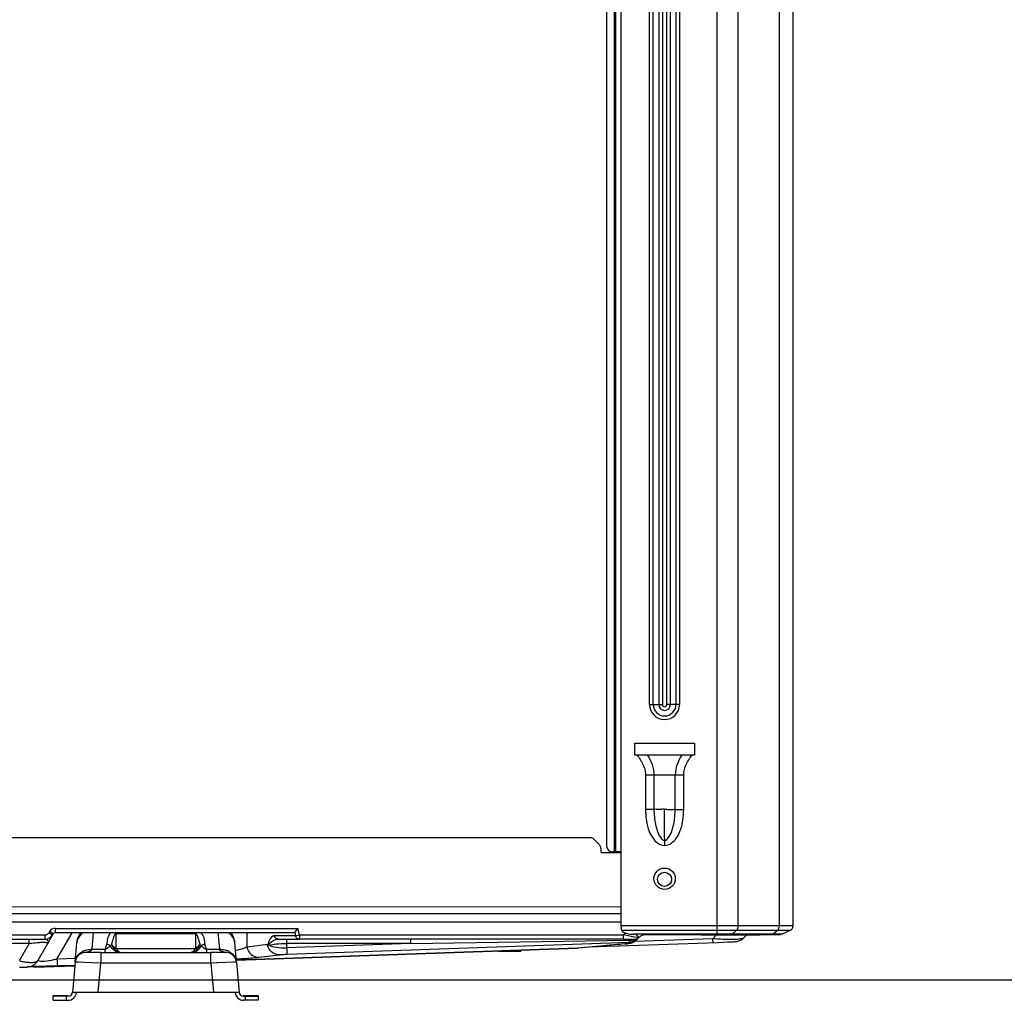
# Model space of a CAD drawing. Units: millimetres. Extents: x 8 to 210, y 104 to 193.
# Drawn here: x 30 to 39, y 135 to 144 of the extents above; entities that cross this region are included whole.
import ezdxf

# ---------------------------------------------------------------- set-up
doc = ezdxf.new("R2010")
doc.units = ezdxf.units.MM
doc.header["$MEASUREMENT"] = 0
doc.layers.get('0').update_dxf_attribs({"lineweight": 0})
for name, color, linetype, lineweight in [('41202-000411_00__CONTINUOUSLINE', 7, 'Continuous', 0), ('41202-000413_00__CONTINUOUSLINE', 7, 'Continuous', 0), ('41205-000213_左支撑_CONTINUOUSLINE', 7, 'Continuous', 0), ('41206-000074_前面板_CONTINUOUSLINE', 7, 'Continuous', 0)]:
    doc.layers.add(name, color=color, linetype=linetype, lineweight=lineweight)

# ---------------------------------------------------------------- blocks, each defined once
blk = doc.blocks.new('Block_0')
at = {"color": 3, "lineweight": 25, "true_color": 0x00ff00}
blk.add_line((25.3486, 135.1733), (41.0081, 135.1733), dxfattribs=at)

msp = doc.modelspace()

# ---------------------------------------------------------------- linework, layer by layer
at = {"layer": '41202-000411_00__CONTINUOUSLINE', "color": 18, "lineweight": 25, "true_color": 0x000000}
for p, q in [((35.2922, 136.5309), (16.4833, 136.5318)), ((35.3212, 136.519), (35.379, 136.4611)), ((35.391, 136.4322), (35.391, 136.4)), ((35.3992, 136.3918), (35.5836, 136.3918)), ((27.5696, 135.8725), (35.5836, 135.8721)), ((35.5836, 135.7249), (27.6155, 135.7253)), ((27.6163, 135.8071), (35.5836, 135.8067)), ((30.1087, 135.6331), (30.1028, 135.6228)), ((30.1441, 135.6126), (30.1087, 135.6331)), ((30.1619, 135.6638), (32.4883, 135.6637)), ((30.1619, 135.6638), (30.1619, 135.6229)), ((32.4582, 135.6256), (32.4883, 135.6637)), ((32.4582, 135.6256), (32.4658, 135.5936)), ((32.5028, 135.6023), (32.4883, 135.6637)), ((27.4586, 135.5616), (30.0674, 135.5615)), ((27.4935, 135.6025), (30.0674, 135.6024)), ((29.9138, 135.5206), (29.9138, 135.5615)), ((30.1441, 135.6126), (29.9955, 135.3555)), ((30.0674, 135.5615), (30.0674, 135.6024)), ((30.1028, 135.6228), (30.1382, 135.6024)), ((32.4527, 135.6228), (30.1619, 135.6229)), ((30.1801, 135.3688), (30.3268, 135.6229)), ((31.9981, 135.6228), (31.9981, 135.4851)), ((32.4658, 135.5936), (32.2626, 135.5939)), ((32.2997, 135.5617), (32.5028, 135.5614)), ((32.38, 135.5616), (32.38, 135.4784)), ((32.3843, 135.4172), (35.6657, 135.534)), ((32.4658, 135.5936), (32.5028, 135.6023)), ((32.5028, 135.6023), (35.6073, 135.6022)), ((32.5028, 135.6023), (32.5028, 135.5614)), ((35.6073, 135.5613), (32.5028, 135.5614)), ((33.5689, 135.5207), (33.5689, 135.5616)), ((33.5689, 135.5207), (35.6639, 135.5505)), ((35.5651, 135.498), (36.5067, 135.5306)), ((35.6259, 135.6208), (35.6073, 135.6022)), ((35.6961, 135.5844), (35.6073, 135.6022)), ((35.6073, 135.5613), (35.6073, 135.6022)), ((35.6073, 135.5613), (35.723, 135.5613)), ((35.6657, 135.534), (35.6517, 135.5202)), ((35.6639, 135.5505), (35.7231, 135.5505)), ((35.7519, 135.5733), (35.6961, 135.5844)), ((35.6963, 135.5304), (35.6989, 135.5315)), ((35.7049, 135.5419), (35.7072, 135.5428)), ((35.7059, 135.5349), (35.7217, 135.5451)), ((36.4619, 135.565), (35.7124, 135.5391)), ((35.7225, 135.5469), (35.7217, 135.5451)), ((35.7217, 135.5451), (35.7217, 135.5451)), ((35.7243, 135.547), (35.7225, 135.5458)), ((35.7243, 135.547), (35.7242, 135.547)), ((35.7483, 135.5868), (35.727, 135.6081)), ((35.7274, 135.5514), (35.7286, 135.5534)), ((35.7298, 135.5516), (35.7397, 135.5614)), ((35.7363, 135.5583), (35.7386, 135.5603)), ((35.7397, 135.5614), (35.7509, 135.5724)), ((35.7569, 135.5782), (35.7483, 135.5868)), ((35.7569, 135.5782), (35.7519, 135.5733)), ((35.8148, 135.6081), (35.8148, 135.6022)), ((36.3508, 135.6022), (35.8148, 135.6022)), ((36.3508, 135.6022), (36.3508, 135.6081)), ((36.3508, 135.6022), (36.5477, 135.6022)), ((36.4991, 135.6022), (36.4619, 135.565)), ((36.5477, 135.6022), (36.5917, 135.6022)), ((36.5917, 135.6022), (36.7631, 135.6023)), ((36.7603, 135.5742), (36.7884, 135.6023)), ((36.7631, 135.6023), (36.8963, 135.6024)), ((29.9138, 135.5206), (27.4586, 135.5207)), ((29.9138, 135.5206), (29.8176, 135.3541)), ((31.8988, 135.3606), (35.1661, 135.4746)), ((35.1659, 135.4744), (31.8988, 135.3604)), ((32.1987, 135.5096), (31.9981, 135.4851)), ((32.2006, 135.5055), (32.1979, 135.5033)), ((33.5689, 135.5207), (32.38, 135.5208)), ((33.5689, 135.5207), (32.38, 135.4784)), ((34.4099, 135.4456), (34.6226, 135.4456)), ((34.6226, 135.4456), (34.6226, 135.4554)), ((35.1661, 135.4746), (35.1659, 135.4744)), ((35.1661, 135.4746), (35.1668, 135.4753)), ((35.6206, 135.5157), (35.1668, 135.4753)), ((35.1745, 135.4758), (35.1668, 135.4753)), ((35.6272, 135.5161), (35.1745, 135.4758)), ((35.6272, 135.5161), (35.6206, 135.5157)), ((30.3566, 135.3751), (30.1801, 135.3688)), ((32.1134, 135.3887), (32.3102, 135.4127)), ((29.8198, 135.2928), (29.8914, 135.2941)), ((29.8914, 135.2948), (29.8914, 135.2941)), ((29.9608, 135.296), (29.8954, 135.2949)), ((30.3513, 135.3064), (29.9589, 135.2927)), ((29.9589, 135.2927), (29.959, 135.293)), ((29.959, 135.293), (30.3513, 135.3067)), ((29.959, 135.293), (29.9608, 135.296)), ((30.1844, 135.3076), (30.3511, 135.3136))]:
    msp.add_line(p, q, dxfattribs=at)
for points in [[(35.6555, 135.5192), (35.6695, 135.5216), (35.686, 135.5261), (35.7059, 135.5349)], [(35.723, 135.5487), (35.7228, 135.5478), (35.7225, 135.5469)], [(35.7231, 135.5505), (35.7231, 135.5496), (35.723, 135.5487)], [(35.7242, 135.547), (35.725, 135.5475), (35.7287, 135.5506)], [(35.7286, 135.5534), (35.7283, 135.5555), (35.7272, 135.5592)], [(36.5067, 135.5306), (36.5625, 135.5326), (36.6023, 135.5342), (36.6303, 135.5354), (36.6495, 135.5363), (36.6627, 135.537), (36.6719, 135.5375), (36.6789, 135.538), (36.6857, 135.5387), (36.6952, 135.5401), (36.71, 135.5438), (36.728, 135.551), (36.7464, 135.5622), (36.7603, 135.5742)], [(35.3234, 135.489), (35.3686, 135.4908), (35.4513, 135.4939), (35.5625, 135.4979)], [(35.6272, 135.5161), (35.6408, 135.5174), (35.6555, 135.5192)]]:
    msp.add_lwpolyline(points, dxfattribs=at)
msp.add_circle((36.0002, 136.134), 0.0675, dxfattribs=at)
for points in [[(35.3212, 136.519), (35.3135, 136.5266), (35.3031, 136.5309), (35.2922, 136.5309)], [(35.391, 136.4322), (35.391, 136.443), (35.3867, 136.4534), (35.379, 136.4611)], [(35.391, 136.4), (35.391, 136.3955), (35.3947, 136.3918), (35.3992, 136.3918)], [(30.1619, 135.6638), (30.1399, 135.6638), (30.1197, 135.6521), (30.1087, 135.6331)], [(32.4527, 135.6228), (32.4548, 135.6228), (32.4567, 135.6237), (32.4582, 135.6256)], [(30.0674, 135.6024), (30.082, 135.6024), (30.0955, 135.6102), (30.1028, 135.6228)], [(30.0674, 135.5615), (30.0966, 135.5615), (30.1236, 135.5771), (30.1382, 135.6024)], [(30.0674, 135.5615), (30.0739, 135.5615), (30.0807, 135.5589), (30.0856, 135.5546)], [(30.1619, 135.6229), (30.1545, 135.6229), (30.1478, 135.619), (30.1441, 135.6126)], [(32.2651, 135.586), (32.264, 135.5885), (32.2632, 135.5912), (32.2626, 135.5939)], [(35.6657, 135.534), (35.6724, 135.5343), (35.6791, 135.535), (35.6856, 135.5364)], [(35.6765, 135.5237), (35.6833, 135.5254), (35.6899, 135.5277), (35.6963, 135.5304)], [(35.6856, 135.5364), (35.6922, 135.5377), (35.6987, 135.5395), (35.7049, 135.5419)], [(35.7001, 135.5321), (35.705, 135.5344), (35.7097, 135.537), (35.7142, 135.5399)], [(35.7083, 135.5432), (35.7134, 135.5453), (35.7183, 135.5478), (35.7231, 135.5505)], [(35.7142, 135.5399), (35.7167, 135.5415), (35.7192, 135.5433), (35.7217, 135.5451)], [(35.723, 135.5615), (35.7339, 135.5615), (35.7443, 135.5658), (35.7519, 135.5735)], [(35.723, 135.5613), (35.7339, 135.5613), (35.7443, 135.5656), (35.7519, 135.5733)], [(35.7272, 135.5592), (35.7264, 135.5606), (35.7246, 135.5615), (35.723, 135.5615)], [(35.7286, 135.5534), (35.7267, 135.5525), (35.7249, 135.5515), (35.7231, 135.5505)], [(35.7243, 135.547), (35.7263, 135.5484), (35.7281, 135.5499), (35.7298, 135.5516)], [(35.7243, 135.547), (35.7254, 135.5484), (35.7265, 135.5498), (35.7274, 135.5514)], [(35.7286, 135.5534), (35.7313, 135.5548), (35.7339, 135.5564), (35.7363, 135.5583)], [(35.8148, 135.6022), (35.7931, 135.6022), (35.7722, 135.5936), (35.7569, 135.5782)], [(36.6059, 135.6051), (36.6014, 135.6033), (36.5965, 135.6022), (36.5917, 135.6022)], [(36.7631, 135.6023), (36.7686, 135.6023), (36.7742, 135.6037), (36.7792, 135.606)], [(36.8963, 135.6024), (36.9061, 135.6024), (36.9158, 135.6036), (36.9253, 135.6059)], [(32.1987, 135.5096), (32.1979, 135.5071), (32.1972, 135.5046), (32.1966, 135.5021)], [(32.2087, 135.5023), (32.2047, 135.5022), (32.2007, 135.5021), (32.1966, 135.5021)], [(32.2021, 135.5176), (32.201, 135.5149), (32.2001, 135.5121), (32.1987, 135.5096)], [(32.1987, 135.5096), (32.1993, 135.5082), (32.1999, 135.5068), (32.2006, 135.5055)], [(32.2061, 135.5109), (32.2043, 135.509), (32.2026, 135.5071), (32.2006, 135.5055)], [(32.2061, 135.5109), (32.2045, 135.513), (32.2032, 135.5152), (32.2021, 135.5176)], [(32.2087, 135.5023), (32.208, 135.5052), (32.2071, 135.5081), (32.2061, 135.5109)], [(35.6206, 135.5157), (35.623, 135.516), (35.6254, 135.5162), (35.6279, 135.5164)], [(35.6517, 135.5202), (35.66, 135.5205), (35.6684, 135.5217), (35.6765, 135.5237)], [(29.8914, 135.2941), (29.9344, 135.2949), (29.974, 135.3181), (29.9955, 135.3555)]]:
    msp.add_open_spline(points, degree=3, dxfattribs=at)
for points, knots in [([(29.9138, 135.5206), (29.9218, 135.5217), (29.9298, 135.5226), (29.9378, 135.5236), (29.9604, 135.5262), (29.9831, 135.5284), (30.0058, 135.5299)], [0, 0, 0, 0, 1, 1, 1, 2, 2, 2, 2]), ([(30.0058, 135.5299), (30.0191, 135.5308), (30.0324, 135.5314), (30.0458, 135.5315), (30.051, 135.5315), (30.0563, 135.5314), (30.0615, 135.5312), (30.0657, 135.531), (30.0699, 135.5308), (30.0741, 135.5303), (30.0772, 135.5299), (30.0803, 135.5294), (30.0832, 135.5287), (30.0852, 135.5282), (30.0871, 135.5276), (30.089, 135.5265), (30.0901, 135.5258), (30.0911, 135.525), (30.0915, 135.5238), (30.0918, 135.5228), (30.0915, 135.5216), (30.091, 135.5207)], [0, 0, 0, 0, 1, 1, 1, 2, 2, 2, 3, 3, 3, 4, 4, 4, 5, 5, 5, 6, 6, 6, 7, 7, 7, 7]), ([(30.0856, 135.5546), (30.09, 135.5508), (30.0937, 135.5455), (30.0948, 135.5397), (30.096, 135.5333), (30.0942, 135.5263), (30.091, 135.5207)], [0, 0, 0, 0, 1, 1, 1, 2, 2, 2, 2]), ([(32.2626, 135.5939), (32.2559, 135.5937), (32.2491, 135.5912), (32.2434, 135.5874), (32.2369, 135.583), (32.2318, 135.5769), (32.2273, 135.5704), (32.222, 135.5627), (32.2177, 135.5546), (32.2137, 135.5462), (32.2094, 135.5369), (32.2056, 135.5273), (32.2021, 135.5176)], [0, 0, 0, 0, 1, 1, 1, 2, 2, 2, 3, 3, 3, 4, 4, 4, 4]), ([(32.2061, 135.5109), (32.2185, 135.5244), (32.2326, 135.5361), (32.2487, 135.5455), (32.2644, 135.5547), (32.2818, 135.5617), (32.2997, 135.5617)], [0, 0, 0, 0, 1, 1, 1, 2, 2, 2, 2]), ([(32.2997, 135.5617), (32.2925, 135.5617), (32.2852, 135.564), (32.2792, 135.5681), (32.2729, 135.5725), (32.268, 135.579), (32.2651, 135.586)], [0, 0, 0, 0, 1, 1, 1, 2, 2, 2, 2]), ([(32.5028, 135.5614), (32.4943, 135.5614), (32.4856, 135.5648), (32.479, 135.5704), (32.4721, 135.5764), (32.4675, 135.5849), (32.4658, 135.5936)], [0, 0, 0, 0, 1, 1, 1, 2, 2, 2, 2]), ([(35.6656, 135.5615), (35.6646, 135.5615), (35.6647, 135.5599), (35.6647, 135.5586), (35.6648, 135.555), (35.6641, 135.5532), (35.6639, 135.5505)], [0, 0, 0, 0, 1, 1, 1, 2, 2, 2, 2]), ([(35.6657, 135.534), (35.6649, 135.5354), (35.6649, 135.5371), (35.6649, 135.5387), (35.6649, 135.5428), (35.6642, 135.5466), (35.6639, 135.5505)], [0, 0, 0, 0, 1, 1, 1, 2, 2, 2, 2]), ([(36.7514, 135.5688), (36.7392, 135.5637), (36.7258, 135.5618), (36.7125, 135.5605), (36.6903, 135.5582), (36.6682, 135.5572), (36.646, 135.557), (36.6171, 135.5566), (36.588, 135.5574), (36.5589, 135.5587), (36.5265, 135.5602), (36.4942, 135.5624), (36.4619, 135.565)], [0, 0, 0, 0, 1, 1, 1, 2, 2, 2, 3, 3, 3, 4, 4, 4, 4]), ([(36.4661, 135.5291), (36.4653, 135.5291), (36.4653, 135.5304), (36.4652, 135.5314), (36.4651, 135.5345), (36.4646, 135.5363), (36.4642, 135.5384), (36.4636, 135.5418), (36.4633, 135.5459), (36.463, 135.5499), (36.4627, 135.5551), (36.4622, 135.5599), (36.4619, 135.565)], [0, 0, 0, 0, 1, 1, 1, 2, 2, 2, 3, 3, 3, 4, 4, 4, 4]), ([(36.7603, 135.5742), (36.7598, 135.5736), (36.7592, 135.5732), (36.7587, 135.5727), (36.7565, 135.5711), (36.754, 135.5698), (36.7514, 135.5688)], [0, 0, 0, 0, 1, 1, 1, 2, 2, 2, 2]), ([(31.9981, 135.4851), (31.9914, 135.4819), (31.9845, 135.4791), (31.9776, 135.4765), (31.9494, 135.4657), (31.92, 135.4582), (31.8905, 135.4519)], [0, 0, 0, 0, 1, 1, 1, 2, 2, 2, 2]), ([(31.9981, 135.4851), (32.0039, 135.4585), (32.0185, 135.4329), (32.04, 135.415), (32.0606, 135.398), (32.0874, 135.3882), (32.1134, 135.3887)], [0, 0, 0, 0, 1, 1, 1, 2, 2, 2, 2]), ([(32.3102, 135.4127), (32.2854, 135.4121), (32.2597, 135.4211), (32.2396, 135.4368), (32.2185, 135.4532), (32.2036, 135.477), (32.1966, 135.5021)], [0, 0, 0, 0, 1, 1, 1, 2, 2, 2, 2]), ([(32.2087, 135.5023), (32.2317, 135.5093), (32.2556, 135.5129), (32.2795, 135.5155), (32.313, 135.5191), (32.3465, 135.5208), (32.38, 135.5208)], [0, 0, 0, 0, 1, 1, 1, 2, 2, 2, 2]), ([(32.2087, 135.5023), (32.2319, 135.4925), (32.2569, 135.4875), (32.282, 135.4841), (32.3146, 135.4796), (32.3473, 135.4779), (32.38, 135.4784)], [0, 0, 0, 0, 1, 1, 1, 2, 2, 2, 2]), ([(32.38, 135.4784), (32.3804, 135.4701), (32.3809, 135.4618), (32.3813, 135.4535), (32.3816, 135.4469), (32.3818, 135.4404), (32.3825, 135.434), (32.3829, 135.43), (32.3835, 135.4261), (32.3835, 135.4218), (32.3835, 135.4202), (32.3834, 135.4185), (32.3843, 135.4172)], [0, 0, 0, 0, 1, 1, 1, 2, 2, 2, 3, 3, 3, 4, 4, 4, 4]), ([(35.5629, 135.5095), (35.5632, 135.5066), (35.564, 135.5047), (35.5641, 135.5009), (35.5641, 135.4995), (35.5641, 135.498), (35.5651, 135.498)], [0, 0, 0, 0, 1, 1, 1, 2, 2, 2, 2]), ([(35.6517, 135.5202), (35.6511, 135.5197), (35.6503, 135.5195), (35.6495, 135.5194), (35.6479, 135.5191), (35.6463, 135.5187), (35.6448, 135.5185), (35.6393, 135.5175), (35.6335, 135.517), (35.6279, 135.5164)], [0, 0, 0, 0, 1, 1, 1, 2, 2, 2, 3, 3, 3, 3]), ([(29.823, 135.3529), (29.8281, 135.3518), (29.8332, 135.3507), (29.8383, 135.3497), (29.853, 135.3468), (29.8678, 135.3443), (29.8826, 135.3424)], [0, 0, 0, 0, 1, 1, 1, 2, 2, 2, 2]), ([(29.8826, 135.3424), (29.8876, 135.3418), (29.8925, 135.3413), (29.8975, 135.3408), (29.9107, 135.3395), (29.9241, 135.3387), (29.9374, 135.3388)], [0, 0, 0, 0, 1, 1, 1, 2, 2, 2, 2]), ([(29.9374, 135.3388), (29.942, 135.3389), (29.9465, 135.339), (29.9511, 135.3393), (29.9616, 135.3401), (29.9723, 135.3415), (29.9821, 135.3454)], [0, 0, 0, 0, 1, 1, 1, 2, 2, 2, 2]), ([(29.9821, 135.3454), (29.9837, 135.346), (29.9852, 135.3467), (29.9867, 135.3475), (29.9902, 135.3494), (29.9935, 135.352), (29.9955, 135.3555)], [0, 0, 0, 0, 1, 1, 1, 2, 2, 2, 2]), ([(30.0593, 135.3487), (30.051, 135.3481), (30.0424, 135.3479), (30.0342, 135.3481), (30.0283, 135.3482), (30.0226, 135.3485), (30.016, 135.3501), (30.0092, 135.3517), (30.0014, 135.3546), (30.0007, 135.3608)], [0, 0, 0, 0, 1, 1, 1, 2, 2, 2, 3, 3, 3, 3]), ([(30.1801, 135.3688), (30.1693, 135.3663), (30.1585, 135.364), (30.1476, 135.3618), (30.1184, 135.3558), (30.089, 135.3508), (30.0593, 135.3487)], [0, 0, 0, 0, 1, 1, 1, 2, 2, 2, 2]), ([(30.1801, 135.3688), (30.1805, 135.3607), (30.1809, 135.3527), (30.1813, 135.3445), (30.1816, 135.338), (30.1819, 135.3314), (30.1825, 135.325), (30.183, 135.3209), (30.1836, 135.3169), (30.1836, 135.3125), (30.1836, 135.3108), (30.1835, 135.309), (30.1844, 135.3076)], [0, 0, 0, 0, 1, 1, 1, 2, 2, 2, 3, 3, 3, 4, 4, 4, 4]), ([(31.8997, 135.3716), (31.9225, 135.373), (31.9452, 135.3745), (31.968, 135.376), (32.0166, 135.3793), (32.0651, 135.3828), (32.1134, 135.3887)], [0, 0, 0, 0, 1, 1, 1, 2, 2, 2, 2]), ([(32.3102, 135.4127), (32.3143, 135.4132), (32.3184, 135.4135), (32.3225, 135.4139), (32.3431, 135.4156), (32.3637, 135.4165), (32.3843, 135.4172)], [0, 0, 0, 0, 1, 1, 1, 2, 2, 2, 2]), ([(29.935, 135.3035), (29.97, 135.3025), (30.0051, 135.303), (30.0402, 135.3037), (30.0882, 135.3046), (30.1363, 135.3059), (30.1844, 135.3076)], [0, 0, 0, 0, 1, 1, 1, 2, 2, 2, 2])]:
    msp.add_open_spline(points, degree=3, knots=knots, dxfattribs=at)
at = {"layer": '41202-000413_00__CONTINUOUSLINE', "color": 18, "lineweight": 25, "true_color": 0x000000}
for p, q in [((30.3707, 135.535), (30.37, 135.5276)), ((30.5171, 135.4642), (30.5309, 135.6229)), ((31.5104, 135.6131), (30.7429, 135.6132)), ((30.7429, 135.6132), (30.7429, 135.4769)), ((31.5104, 135.4769), (31.5104, 135.6131)), ((31.7223, 135.6228), (31.7362, 135.4641)), ((31.8832, 135.5275), (31.8826, 135.5349)), ((30.354, 135.3442), (30.37, 135.5276)), ((30.4219, 135.4419), (30.4208, 135.4412)), ((30.4251, 135.4436), (30.423, 135.4425)), ((30.5171, 135.4642), (30.6422, 135.4642)), ((30.656, 135.5101), (30.6422, 135.4642)), ((30.6422, 135.4345), (30.6422, 135.4642)), ((30.7232, 135.4575), (30.724, 135.4569)), ((30.7478, 135.4706), (31.5054, 135.4705)), ((31.5288, 135.4565), (31.5296, 135.4572)), ((31.6111, 135.4641), (31.5972, 135.51)), ((31.6111, 135.4641), (31.7362, 135.4641)), ((31.6111, 135.4641), (31.6111, 135.4345)), ((31.8327, 135.441), (31.8316, 135.4416)), ((31.8992, 135.3443), (31.8832, 135.5275)), ((30.3537, 135.3409), (30.3284, 135.0522)), ((30.3536, 135.3412), (30.3539, 135.3444)), ((30.3537, 135.3412), (30.354, 135.3442)), ((30.3866, 135.3396), (30.3537, 135.3409)), ((30.3609, 135.3742), (30.3603, 135.3727)), ((30.4556, 135.4345), (30.4299, 135.4312)), ((30.5994, 135.4345), (30.4556, 135.4345)), ((30.4556, 135.4342), (30.4556, 135.4345)), ((30.5994, 135.4341), (30.4556, 135.4342)), ((30.5994, 135.4341), (31.6538, 135.4341)), ((30.5994, 135.4341), (30.5994, 135.3318)), ((31.7976, 135.4345), (31.6538, 135.4345)), ((31.7976, 135.4342), (31.6538, 135.4341)), ((31.6538, 135.3318), (31.6538, 135.4341)), ((31.8233, 135.4312), (31.7976, 135.4345)), ((31.7976, 135.4345), (31.7976, 135.4342)), ((31.8995, 135.3408), (31.8667, 135.3395)), ((31.8928, 135.373), (31.8922, 135.3745)), ((31.8993, 135.3443), (31.8996, 135.3408)), ((31.8995, 135.3408), (31.9248, 135.0521)), ((30.5994, 135.3318), (30.3621, 135.3405)), ((30.575, 135.0535), (30.5994, 135.3318)), ((31.6538, 135.3318), (30.5994, 135.3318)), ((31.8667, 135.3395), (31.6538, 135.3318)), ((31.7767, 135.3362), (31.6538, 135.3318)), ((31.6538, 135.3318), (31.6782, 135.0535)), ((30.1445, 135.0205), (30.2673, 135.0205)), ((30.1445, 135.0149), (30.1445, 135.0205)), ((30.2877, 135.0148), (30.1445, 135.0149)), ((30.1445, 134.976), (30.1445, 135.0149)), ((30.1445, 134.976), (30.2858, 134.9759)), ((30.2673, 135.0205), (30.2877, 135.0205)), ((30.2673, 135.0148), (30.2673, 134.9759)), ((30.2877, 135.0148), (30.2877, 135.0205)), ((30.3286, 135.0537), (30.337, 135.0537)), ((30.337, 135.0537), (30.575, 135.0535)), ((30.3676, 135.0537), (30.3673, 135.0506)), ((30.575, 135.0535), (31.6782, 135.0535)), ((31.6782, 135.0535), (31.8917, 135.0536)), ((31.8856, 135.0536), (31.8859, 135.0506)), ((31.8917, 135.0536), (31.9246, 135.0536)), ((31.9655, 135.0204), (32.1087, 135.0204)), ((31.9655, 135.0204), (31.9655, 135.0147)), ((31.9655, 135.0147), (32.1087, 135.0148)), ((32.1087, 134.9759), (31.9674, 134.9759)), ((31.9859, 134.9759), (31.9859, 135.0147)), ((32.1087, 135.0204), (32.1087, 135.0148)), ((32.1087, 135.0148), (32.1087, 134.9759))]:
    msp.add_line(p, q, dxfattribs=at)
for points in [[(30.4189, 135.4277), (30.4168, 135.4269), (30.4146, 135.426), (30.4124, 135.4249), (30.4101, 135.4239), (30.4078, 135.4227), (30.4055, 135.4214), (30.4032, 135.4201), (30.4008, 135.4186), (30.3985, 135.4171), (30.3961, 135.4155), (30.3938, 135.4137), (30.3915, 135.4119), (30.3892, 135.41), (30.3869, 135.408), (30.3846, 135.4058), (30.3823, 135.4036), (30.38, 135.4012), (30.3778, 135.3986), (30.3756, 135.396), (30.3735, 135.3932), (30.3714, 135.3903), (30.3693, 135.3872), (30.3674, 135.384), (30.3655, 135.3807), (30.3637, 135.3772), (30.3621, 135.3736), (30.3605, 135.3699), (30.3591, 135.3661), (30.3578, 135.3622), (30.3567, 135.3581), (30.3557, 135.354), (30.3548, 135.3498), (30.3542, 135.3455), (30.3537, 135.3412)], [(30.428, 135.4307), (30.4279, 135.4307), (30.4267, 135.4304), (30.4249, 135.4298), (30.423, 135.4292), (30.421, 135.4285), (30.4189, 135.4277)], [(31.8985, 135.3489), (31.8978, 135.3527), (31.897, 135.3565), (31.896, 135.3601), (31.8949, 135.3637), (31.8937, 135.3672), (31.8924, 135.3706), (31.891, 135.374), (31.8895, 135.3772), (31.8879, 135.3803), (31.8862, 135.3833), (31.8844, 135.3862), (31.8826, 135.389), (31.8808, 135.3917), (31.8789, 135.3943), (31.8769, 135.3968), (31.8749, 135.3992), (31.8729, 135.4014), (31.8709, 135.4036), (31.8688, 135.4056), (31.8668, 135.4076), (31.8647, 135.4094), (31.8626, 135.4112), (31.8605, 135.4129), (31.8584, 135.4145), (31.8563, 135.416), (31.8542, 135.4174), (31.852, 135.4188), (31.8499, 135.4201), (31.8478, 135.4213), (31.8457, 135.4224), (31.8437, 135.4235), (31.8416, 135.4245), (31.8396, 135.4255), (31.8376, 135.4263), (31.8357, 135.4271), (31.8338, 135.4279), (31.8319, 135.4286), (31.83, 135.4292), (31.8283, 135.4298), (31.8267, 135.4303), (31.8255, 135.4306), (31.8252, 135.4307)], [(31.8995, 135.3411), (31.8991, 135.345), (31.8985, 135.3489)]]:
    msp.add_lwpolyline(points, dxfattribs=at)
for points, knots in [([(30.4353, 135.6235), (30.4175, 135.6131), (30.4014, 135.5991), (30.3897, 135.5818), (30.3788, 135.5656), (30.3717, 135.5467), (30.37, 135.5276)], [0, 0, 0, 0, 1, 1, 1, 2, 2, 2, 2]), ([(30.6997, 135.6229), (30.6902, 135.6163), (30.6822, 135.6072), (30.6763, 135.597), (30.6711, 135.5881), (30.6675, 135.5784), (30.665, 135.5685), (30.6626, 135.5589), (30.6613, 135.5491), (30.6604, 135.5393), (30.6594, 135.5294), (30.6589, 135.5195), (30.656, 135.5101)], [0, 0, 0, 0, 1, 1, 1, 2, 2, 2, 3, 3, 3, 4, 4, 4, 4]), ([(30.7034, 135.5097), (30.706, 135.5198), (30.709, 135.5298), (30.7121, 135.5397), (30.715, 135.5493), (30.718, 135.5589), (30.7211, 135.5685), (30.7225, 135.5731), (30.724, 135.5777), (30.7256, 135.5822), (30.7271, 135.5866), (30.7286, 135.5908), (30.7303, 135.5951), (30.7319, 135.5991), (30.7336, 135.6031), (30.7357, 135.6067), (30.7367, 135.6083), (30.7377, 135.6099), (30.7391, 135.6113), (30.7402, 135.6123), (30.7415, 135.6132), (30.7429, 135.6132)], [0, 0, 0, 0, 1, 1, 1, 2, 2, 2, 3, 3, 3, 4, 4, 4, 5, 5, 5, 6, 6, 6, 7, 7, 7, 7]), ([(31.5104, 135.6131), (31.5118, 135.6131), (31.5131, 135.6122), (31.5141, 135.6112), (31.5156, 135.6099), (31.5166, 135.6083), (31.5175, 135.6067), (31.5196, 135.603), (31.5214, 135.5991), (31.5229, 135.5951), (31.5246, 135.5908), (31.5262, 135.5865), (31.5277, 135.5822), (31.5292, 135.5777), (31.5307, 135.5731), (31.5322, 135.5685), (31.5352, 135.5589), (31.5382, 135.5493), (31.5412, 135.5397), (31.5442, 135.5297), (31.5473, 135.5197), (31.5499, 135.5096)], [0, 0, 0, 0, 1, 1, 1, 2, 2, 2, 3, 3, 3, 4, 4, 4, 5, 5, 5, 6, 6, 6, 7, 7, 7, 7]), ([(31.5535, 135.6229), (31.5631, 135.6163), (31.571, 135.6071), (31.5769, 135.597), (31.5821, 135.5881), (31.5858, 135.5784), (31.5882, 135.5684), (31.5906, 135.5589), (31.592, 135.5491), (31.5929, 135.5392), (31.5938, 135.5294), (31.5943, 135.5195), (31.5972, 135.51)], [0, 0, 0, 0, 1, 1, 1, 2, 2, 2, 3, 3, 3, 4, 4, 4, 4]), ([(31.8832, 135.5275), (31.8816, 135.5466), (31.8746, 135.5654), (31.8637, 135.5815), (31.8521, 135.5988), (31.8361, 135.6128), (31.8184, 135.6232)], [0, 0, 0, 0, 1, 1, 1, 2, 2, 2, 2]), ([(30.3609, 135.3742), (30.366, 135.3877), (30.3738, 135.4002), (30.3834, 135.4111), (30.3939, 135.4231), (30.4065, 135.4331), (30.4203, 135.4409)], [0, 0, 0, 0, 1, 1, 1, 2, 2, 2, 2]), ([(30.448, 135.4536), (30.4537, 135.4556), (30.4594, 135.4573), (30.4653, 135.4588), (30.4822, 135.4629), (30.4997, 135.4647), (30.5171, 135.4642)], [0, 0, 0, 0, 1, 1, 1, 2, 2, 2, 2]), ([(30.4556, 135.4345), (30.4556, 135.4348), (30.4561, 135.4347), (30.4564, 135.4347), (30.4568, 135.4347), (30.457, 135.4348), (30.4573, 135.4349), (30.4576, 135.4351), (30.458, 135.4351), (30.4585, 135.4352), (30.4595, 135.4355), (30.4605, 135.4357), (30.4616, 135.436), (30.4628, 135.4364), (30.4641, 135.4367), (30.4654, 135.4371), (30.4669, 135.4375), (30.4684, 135.4379), (30.4698, 135.4383), (30.4714, 135.4388), (30.473, 135.4393), (30.4746, 135.4397), (30.478, 135.4408), (30.4815, 135.4419), (30.4849, 135.4431), (30.4884, 135.4443), (30.492, 135.4456), (30.4954, 135.4471), (30.4988, 135.4485), (30.5021, 135.45), (30.5052, 135.4518), (30.5081, 135.4534), (30.5108, 135.4551), (30.5131, 135.4575), (30.515, 135.4594), (30.5166, 135.4616), (30.5171, 135.4642)], [0, 0, 0, 0, 1, 1, 1, 2, 2, 2, 3, 3, 3, 4, 4, 4, 5, 5, 5, 6, 6, 6, 7, 7, 7, 8, 8, 8, 9, 9, 9, 10, 10, 10, 11, 11, 11, 12, 12, 12, 12]), ([(30.6907, 135.4976), (30.6835, 135.4902), (30.676, 135.4833), (30.6676, 135.4771), (30.6599, 135.4714), (30.6514, 135.4664), (30.6422, 135.4642)], [0, 0, 0, 0, 1, 1, 1, 2, 2, 2, 2]), ([(30.7232, 135.4575), (30.72, 135.4602), (30.717, 135.4631), (30.714, 135.466), (30.7049, 135.4754), (30.6971, 135.4861), (30.6907, 135.4976)], [0, 0, 0, 0, 1, 1, 1, 2, 2, 2, 2]), ([(30.7034, 135.5097), (30.7061, 135.5062), (30.709, 135.5028), (30.7121, 135.4997), (30.721, 135.4905), (30.7315, 135.4827), (30.7429, 135.4769)], [0, 0, 0, 0, 1, 1, 1, 2, 2, 2, 2]), ([(30.7223, 135.475), (30.7239, 135.4747), (30.7254, 135.4746), (30.727, 135.4745), (30.7324, 135.4743), (30.7378, 135.4753), (30.7429, 135.4769)], [0, 0, 0, 0, 1, 1, 1, 2, 2, 2, 2]), ([(30.783, 135.4346), (30.7729, 135.4346), (30.7627, 135.4365), (30.7531, 135.44), (30.7427, 135.4439), (30.733, 135.4496), (30.7245, 135.4565)], [0, 0, 0, 0, 1, 1, 1, 2, 2, 2, 2]), ([(30.7293, 135.4666), (30.7307, 135.4665), (30.7322, 135.4665), (30.7336, 135.4666), (30.7385, 135.467), (30.7434, 135.4685), (30.7478, 135.4706)], [0, 0, 0, 0, 1, 1, 1, 2, 2, 2, 2]), ([(30.7293, 135.4666), (30.7325, 135.4632), (30.7359, 135.46), (30.7394, 135.457), (30.7489, 135.449), (30.7599, 135.4422), (30.7717, 135.4383)], [0, 0, 0, 0, 1, 1, 1, 2, 2, 2, 2]), ([(30.7478, 135.4706), (30.7505, 135.4663), (30.7533, 135.4622), (30.7564, 135.4582), (30.7637, 135.4489), (30.7727, 135.4401), (30.7837, 135.4363)], [0, 0, 0, 0, 1, 1, 1, 2, 2, 2, 2]), ([(31.4592, 135.4345), (31.4605, 135.4345), (31.4619, 135.4346), (31.4632, 135.4348), (31.4675, 135.4354), (31.4717, 135.4369), (31.4754, 135.4389)], [0, 0, 0, 0, 1, 1, 1, 2, 2, 2, 2]), ([(31.4702, 135.4345), (31.4752, 135.4345), (31.4802, 135.435), (31.4852, 135.4359), (31.501, 135.4388), (31.5163, 135.4464), (31.5288, 135.4565)], [0, 0, 0, 0, 1, 1, 1, 2, 2, 2, 2]), ([(31.4754, 135.4389), (31.4782, 135.4403), (31.4807, 135.4421), (31.4832, 135.444), (31.4923, 135.4512), (31.4993, 135.4607), (31.5054, 135.4705)], [0, 0, 0, 0, 1, 1, 1, 2, 2, 2, 2]), ([(31.4818, 135.4384), (31.4856, 135.4396), (31.4892, 135.4411), (31.4928, 135.4429), (31.5045, 135.4487), (31.5149, 135.4571), (31.5239, 135.4665)], [0, 0, 0, 0, 1, 1, 1, 2, 2, 2, 2]), ([(31.5239, 135.4665), (31.5225, 135.4664), (31.5211, 135.4664), (31.5197, 135.4666), (31.5147, 135.467), (31.5099, 135.4685), (31.5054, 135.4705)], [0, 0, 0, 0, 1, 1, 1, 2, 2, 2, 2]), ([(31.5104, 135.4769), (31.5141, 135.4788), (31.5177, 135.4808), (31.5211, 135.4831), (31.5321, 135.4903), (31.5419, 135.4993), (31.5499, 135.5096)], [0, 0, 0, 0, 1, 1, 1, 2, 2, 2, 2]), ([(31.5309, 135.475), (31.5294, 135.4747), (31.5278, 135.4745), (31.5262, 135.4745), (31.5209, 135.4743), (31.5155, 135.4752), (31.5104, 135.4769)], [0, 0, 0, 0, 1, 1, 1, 2, 2, 2, 2]), ([(31.53, 135.4575), (31.5332, 135.4602), (31.5363, 135.463), (31.5392, 135.466), (31.5484, 135.4754), (31.5562, 135.4861), (31.5626, 135.4975)], [0, 0, 0, 0, 1, 1, 1, 2, 2, 2, 2]), ([(31.6111, 135.4641), (31.6018, 135.4663), (31.5934, 135.4714), (31.5856, 135.4771), (31.5773, 135.4832), (31.5697, 135.4901), (31.5626, 135.4975)], [0, 0, 0, 0, 1, 1, 1, 2, 2, 2, 2]), ([(31.7362, 135.4641), (31.7418, 135.4643), (31.7474, 135.4642), (31.753, 135.4639), (31.7706, 135.4629), (31.7882, 135.4596), (31.8048, 135.4537)], [0, 0, 0, 0, 1, 1, 1, 2, 2, 2, 2]), ([(31.7362, 135.4641), (31.7366, 135.4616), (31.7383, 135.4593), (31.7401, 135.4574), (31.7425, 135.4551), (31.7452, 135.4533), (31.748, 135.4518), (31.7512, 135.45), (31.7545, 135.4484), (31.7578, 135.447), (31.7613, 135.4456), (31.7648, 135.4443), (31.7684, 135.4431), (31.7718, 135.4419), (31.7752, 135.4408), (31.7786, 135.4397), (31.7802, 135.4392), (31.7818, 135.4387), (31.7834, 135.4383), (31.7849, 135.4378), (31.7863, 135.4374), (31.7878, 135.437), (31.7891, 135.4366), (31.7904, 135.4363), (31.7917, 135.436), (31.7927, 135.4357), (31.7937, 135.4354), (31.7948, 135.4352), (31.7952, 135.4351), (31.7956, 135.435), (31.796, 135.4349), (31.7962, 135.4348), (31.7965, 135.4347), (31.7969, 135.4347), (31.7972, 135.4347), (31.7976, 135.4347), (31.7976, 135.4345)], [0, 0, 0, 0, 1, 1, 1, 2, 2, 2, 3, 3, 3, 4, 4, 4, 5, 5, 5, 6, 6, 6, 7, 7, 7, 8, 8, 8, 9, 9, 9, 10, 10, 10, 11, 11, 11, 12, 12, 12, 12]), ([(31.8327, 135.441), (31.8463, 135.4333), (31.8588, 135.4235), (31.8693, 135.4117), (31.8789, 135.4009), (31.8867, 135.3886), (31.8919, 135.3753)], [0, 0, 0, 0, 1, 1, 1, 2, 2, 2, 2])]:
    msp.add_open_spline(points, degree=3, knots=knots, dxfattribs=at)
for points in [[(30.4059, 135.6229), (30.3857, 135.5977), (30.3735, 135.5671), (30.3707, 135.535)], [(30.4057, 135.6232), (30.3901, 135.6035), (30.3792, 135.5806), (30.3738, 135.5561)], [(31.8826, 135.5349), (31.8798, 135.5671), (31.8675, 135.5978), (31.8472, 135.6231)], [(31.8826, 135.5354), (31.8798, 135.5673), (31.8677, 135.5977), (31.8478, 135.6228)], [(30.448, 135.4536), (30.4402, 135.4508), (30.4325, 135.4475), (30.4251, 135.4436)], [(30.6907, 135.4976), (30.6805, 135.5045), (30.6683, 135.5089), (30.656, 135.5101)], [(30.6907, 135.4976), (30.6949, 135.5016), (30.699, 135.5057), (30.7034, 135.5097)], [(30.7034, 135.5097), (30.7083, 135.4974), (30.7147, 135.4858), (30.7223, 135.475)], [(30.7223, 135.475), (30.7244, 135.472), (30.7268, 135.4692), (30.7293, 135.4666)], [(30.7478, 135.4706), (30.746, 135.4725), (30.7443, 135.4747), (30.7429, 135.4769)], [(30.7717, 135.4383), (30.7789, 135.4359), (30.7865, 135.4346), (30.7941, 135.4346)], [(31.4592, 135.4345), (31.4668, 135.4345), (31.4746, 135.4359), (31.4818, 135.4384)], [(31.5104, 135.4769), (31.5089, 135.4746), (31.5072, 135.4725), (31.5054, 135.4705)], [(31.5239, 135.4665), (31.5265, 135.4692), (31.5288, 135.472), (31.5309, 135.475)], [(31.5309, 135.475), (31.5386, 135.4858), (31.5449, 135.4974), (31.5499, 135.5096)], [(31.5499, 135.5096), (31.5542, 135.5057), (31.5583, 135.5016), (31.5626, 135.4975)], [(31.5972, 135.51), (31.585, 135.5088), (31.5727, 135.5044), (31.5626, 135.4975)], [(31.8269, 135.4442), (31.8197, 135.4479), (31.8124, 135.4511), (31.8048, 135.4537)], [(31.8311, 135.4419), (31.8297, 135.4427), (31.8283, 135.4435), (31.8269, 135.4442)], [(30.4556, 135.4342), (30.4026, 135.4342), (30.3583, 135.3937), (30.3537, 135.3409)], [(30.3565, 135.3601), (30.3553, 135.3549), (30.3545, 135.3497), (30.354, 135.3444)], [(30.36, 135.3719), (30.3586, 135.3681), (30.3575, 135.3641), (30.3565, 135.3601)], [(31.8995, 135.3408), (31.8949, 135.3936), (31.8507, 135.4342), (31.7976, 135.4342)], [(31.8968, 135.3598), (31.8957, 135.3643), (31.8944, 135.3687), (31.8928, 135.373)], [(31.8992, 135.3444), (31.8988, 135.3496), (31.898, 135.3547), (31.8968, 135.3598)], [(30.2858, 134.9759), (30.3282, 134.9759), (30.3636, 135.0084), (30.3673, 135.0506)], [(30.2877, 135.0148), (30.3089, 135.0148), (30.3266, 135.031), (30.3284, 135.0522)], [(31.8859, 135.0506), (31.8896, 135.0083), (31.925, 134.9759), (31.9674, 134.9759)], [(31.9248, 135.0521), (31.9266, 135.031), (31.9443, 135.0147), (31.9655, 135.0147)]]:
    msp.add_open_spline(points, degree=3, dxfattribs=at)
at = {"layer": '41205-000213_左支撑_CONTINUOUSLINE', "color": 18, "lineweight": 25, "true_color": 0x000000}
for p, q in [((35.5836, 135.678), (35.5836, 152.6626)), ((36.5051, 135.6081), (36.5051, 152.6626)), ((35.516, 152.5803), (35.516, 136.3971)), ((35.5344, 136.3971), (35.5344, 152.5808)), ((36.7021, 152.5808), (36.7021, 135.6878)), ((37.0968, 152.5808), (37.0968, 135.6878)), ((37.23, 152.5808), (37.23, 135.6878)), ((35.4424, 152.4989), (35.4424, 136.4585)), ((35.8573, 137.8068), (35.8573, 151.0759)), ((35.892, 137.8068), (35.892, 151.0759)), ((35.9451, 151.0759), (35.9451, 137.8068)), ((35.9798, 151.0759), (35.9798, 137.8068)), ((36.021, 137.8068), (36.021, 151.0759)), ((36.0557, 137.8068), (36.0557, 151.0759)), ((36.1088, 151.0759), (36.1088, 137.8068)), ((36.1435, 151.0759), (36.1435, 137.8068)), ((35.8573, 137.8068), (35.9798, 137.8068)), ((36.1435, 137.8068), (36.021, 137.8068)), ((35.714, 137.4385), (36.2868, 137.4385)), ((35.714, 137.324), (35.714, 137.4385)), ((36.2868, 137.4385), (36.2868, 137.324)), ((36.2868, 137.324), (35.714, 137.324)), ((36.1842, 137.1316), (35.8165, 137.1316)), ((35.8165, 137.1316), (35.8165, 136.8025)), ((35.8983, 137.1316), (35.8982, 136.8039)), ((35.8983, 137.1316), (35.8983, 136.8039)), ((36.1025, 136.8039), (36.1025, 137.1316)), ((36.1025, 136.8039), (36.1025, 137.1316)), ((36.1842, 136.8025), (36.1842, 137.1316)), ((35.8982, 136.8039), (35.8165, 136.8025)), ((35.8727, 136.8035), (35.863, 136.8033)), ((36.0004, 136.569), (36.0004, 136.8043)), ((36.0004, 136.5309), (36.0004, 136.569)), ((36.0004, 136.5309), (36.0004, 136.4589)), ((35.5713, 136.3971), (35.5038, 136.3971)), ((37.23, 135.6878), (35.5836, 135.6878)), ((37.2017, 135.6433), (35.5901, 135.6433)), ((36.687, 135.6433), (36.6466, 135.6081)), ((37.0817, 135.6433), (37.0413, 135.6081)), ((37.2017, 135.6433), (37.1262, 135.6081)), ((37.1262, 135.6081), (35.7063, 135.6081))]:
    msp.add_line(p, q, dxfattribs=at)
msp.add_circle((36.0004, 136.1393), 0.1023, dxfattribs=at)
for points, knots in [([(35.8573, 137.8068), (35.8573, 137.7278), (35.9214, 137.6637), (36.0004, 137.6637), (36.0794, 137.6637), (36.1435, 137.7278), (36.1435, 137.8068)], [0, 0, 0, 0, 1, 1, 1, 2, 2, 2, 2]), ([(35.892, 137.8068), (35.892, 137.747), (35.9405, 137.6984), (36.0004, 137.6984), (36.0602, 137.6984), (36.1088, 137.747), (36.1088, 137.8068)], [0, 0, 0, 0, 1, 1, 1, 2, 2, 2, 2]), ([(35.9451, 137.8068), (35.9451, 137.7763), (35.9698, 137.7515), (36.0004, 137.7515), (36.0309, 137.7515), (36.0557, 137.7763), (36.0557, 137.8068)], [0, 0, 0, 0, 1, 1, 1, 2, 2, 2, 2]), ([(35.9798, 137.8068), (35.9798, 137.7954), (35.989, 137.7862), (36.0004, 137.7862), (36.0118, 137.7862), (36.021, 137.7954), (36.021, 137.8068)], [0, 0, 0, 0, 1, 1, 1, 2, 2, 2, 2]), ([(35.7368, 137.324), (35.7583, 137.296), (35.778, 137.2662), (35.7927, 137.2341), (35.8, 137.218), (35.8061, 137.2014), (35.8102, 137.1842), (35.8144, 137.167), (35.8165, 137.1493), (35.8165, 137.1316)], [0, 0, 0, 0, 1, 1, 1, 2, 2, 2, 3, 3, 3, 3]), ([(35.8342, 137.324), (35.8531, 137.2955), (35.8695, 137.2651), (35.8808, 137.2327), (35.8921, 137.2003), (35.8983, 137.1658), (35.8983, 137.1316)], [0, 0, 0, 0, 1, 1, 1, 2, 2, 2, 2]), ([(36.1666, 137.324), (36.1477, 137.2955), (36.1313, 137.2651), (36.12, 137.2327), (36.1087, 137.2003), (36.1025, 137.1658), (36.1025, 137.1316)], [0, 0, 0, 0, 1, 1, 1, 2, 2, 2, 2]), ([(36.1842, 137.1316), (36.1842, 137.1493), (36.1864, 137.167), (36.1905, 137.1842), (36.1947, 137.2014), (36.2007, 137.218), (36.2081, 137.2341), (36.2228, 137.2662), (36.2425, 137.296), (36.264, 137.324)], [0, 0, 0, 0, 1, 1, 1, 2, 2, 2, 3, 3, 3, 3]), ([(35.8165, 136.8025), (35.819, 136.7318), (35.8264, 136.6592), (35.8529, 136.5935), (35.8618, 136.5715), (35.8727, 136.5502), (35.8863, 136.5309)], [0, 0, 0, 0, 1, 1, 1, 2, 2, 2, 2]), ([(36.0004, 136.8043), (35.9878, 136.8047), (35.9751, 136.804), (35.9625, 136.8036), (35.9568, 136.8034), (35.9511, 136.8033), (35.9453, 136.8031), (35.9402, 136.803), (35.935, 136.8028), (35.9301, 136.803), (35.9227, 136.8032), (35.9157, 136.8042), (35.9076, 136.8051), (35.9042, 136.8055), (35.9006, 136.806), (35.8982, 136.8039)], [0, 0, 0, 0, 1, 1, 1, 2, 2, 2, 3, 3, 3, 4, 4, 4, 5, 5, 5, 5]), ([(35.8982, 136.8039), (35.8998, 136.756), (35.9034, 136.7078), (35.913, 136.6609), (35.9178, 136.6378), (35.924, 136.615), (35.9324, 136.5928), (35.9407, 136.5708), (35.9511, 136.5494), (35.9653, 136.5309)], [0, 0, 0, 0, 1, 1, 1, 2, 2, 2, 3, 3, 3, 3]), ([(36.0004, 136.8043), (36.013, 136.8047), (36.0257, 136.804), (36.0382, 136.8036), (36.044, 136.8034), (36.0497, 136.8033), (36.0555, 136.8031), (36.0606, 136.803), (36.0657, 136.8028), (36.0707, 136.803), (36.0781, 136.8032), (36.0851, 136.8042), (36.0932, 136.8051), (36.0966, 136.8055), (36.1001, 136.806), (36.1025, 136.8039)], [0, 0, 0, 0, 1, 1, 1, 2, 2, 2, 3, 3, 3, 4, 4, 4, 5, 5, 5, 5]), ([(36.0354, 136.5308), (36.0497, 136.5494), (36.0601, 136.5707), (36.0684, 136.5927), (36.0768, 136.6149), (36.083, 136.6378), (36.0877, 136.6609), (36.0974, 136.7078), (36.1009, 136.756), (36.1025, 136.8039)], [0, 0, 0, 0, 1, 1, 1, 2, 2, 2, 3, 3, 3, 3]), ([(36.1025, 136.8039), (36.105, 136.8039), (36.1075, 136.8038), (36.11, 136.8038), (36.1348, 136.8033), (36.1595, 136.8029), (36.1842, 136.8025)], [0, 0, 0, 0, 1, 1, 1, 2, 2, 2, 2]), ([(36.1143, 136.5307), (36.1279, 136.55), (36.1389, 136.5713), (36.1478, 136.5933), (36.1743, 136.6591), (36.1817, 136.7317), (36.1842, 136.8025)], [0, 0, 0, 0, 1, 1, 1, 2, 2, 2, 2]), ([(35.8863, 136.5309), (35.8997, 136.5119), (35.9155, 136.4943), (35.935, 136.4809), (35.9544, 136.4675), (35.9774, 136.4582), (36.0004, 136.4589)], [0, 0, 0, 0, 1, 1, 1, 2, 2, 2, 2]), ([(35.9653, 136.5309), (35.9697, 136.5251), (35.9743, 136.5197), (35.9802, 136.515), (35.9861, 136.5102), (35.9932, 136.5061), (36.0004, 136.5071)], [0, 0, 0, 0, 1, 1, 1, 2, 2, 2, 2]), ([(36.0004, 136.5071), (36.0075, 136.5061), (36.0147, 136.5102), (36.0205, 136.515), (36.0264, 136.5197), (36.031, 136.5251), (36.0354, 136.5308)], [0, 0, 0, 0, 1, 1, 1, 2, 2, 2, 2]), ([(36.0004, 136.4589), (36.0233, 136.4582), (36.0463, 136.4675), (36.0656, 136.4808), (36.0852, 136.4942), (36.1009, 136.5117), (36.1143, 136.5307)], [0, 0, 0, 0, 1, 1, 1, 2, 2, 2, 2]), ([(35.5837, 135.6706), (35.5838, 135.6651), (35.5842, 135.6597), (35.5854, 135.6543), (35.5863, 135.6503), (35.5876, 135.6464), (35.5901, 135.6433)], [0, 0, 0, 0, 1, 1, 1, 2, 2, 2, 2]), ([(35.5901, 135.6433), (35.5948, 135.6374), (35.6011, 135.6328), (35.6077, 135.629), (35.6163, 135.6242), (35.6254, 135.6206), (35.6348, 135.6178), (35.6579, 135.6108), (35.6823, 135.6081), (35.7063, 135.6081)], [0, 0, 0, 0, 1, 1, 1, 2, 2, 2, 3, 3, 3, 3]), ([(36.7021, 135.6878), (36.7021, 135.6789), (36.7009, 135.67), (36.698, 135.6614), (36.6957, 135.6546), (36.6923, 135.6479), (36.687, 135.6433)], [0, 0, 0, 0, 1, 1, 1, 2, 2, 2, 2]), ([(37.0968, 135.6878), (37.0968, 135.6789), (37.0956, 135.67), (37.0927, 135.6614), (37.0904, 135.6546), (37.087, 135.6479), (37.0817, 135.6433)], [0, 0, 0, 0, 1, 1, 1, 2, 2, 2, 2])]:
    msp.add_open_spline(points, degree=3, knots=knots, dxfattribs=at)
for points in [[(35.4424, 136.4585), (35.4424, 136.4246), (35.4699, 136.3971), (35.5038, 136.3971)], [(35.5836, 136.3849), (35.5836, 136.3916), (35.5781, 136.3971), (35.5713, 136.3971)], [(35.5836, 135.678), (35.5836, 135.6755), (35.5836, 135.6731), (35.5837, 135.6706)], [(37.2017, 135.6433), (37.219, 135.6513), (37.23, 135.6687), (37.23, 135.6878)]]:
    msp.add_open_spline(points, degree=3, dxfattribs=at)
at = {"layer": '41206-000074_前面板_CONTINUOUSLINE', "color": 18, "lineweight": 25, "true_color": 0x000000}
for p, q in [((36.9162, 135.6046), (37.1108, 135.6046)), ((37.12, 135.6081), (37.1126, 135.6046))]:
    msp.add_line(p, q, dxfattribs=at)

# ---------------------------------------------------------------- block references
msp.add_blockref('Block_0', (0, 0))

doc.saveas('drawing.dxf')
